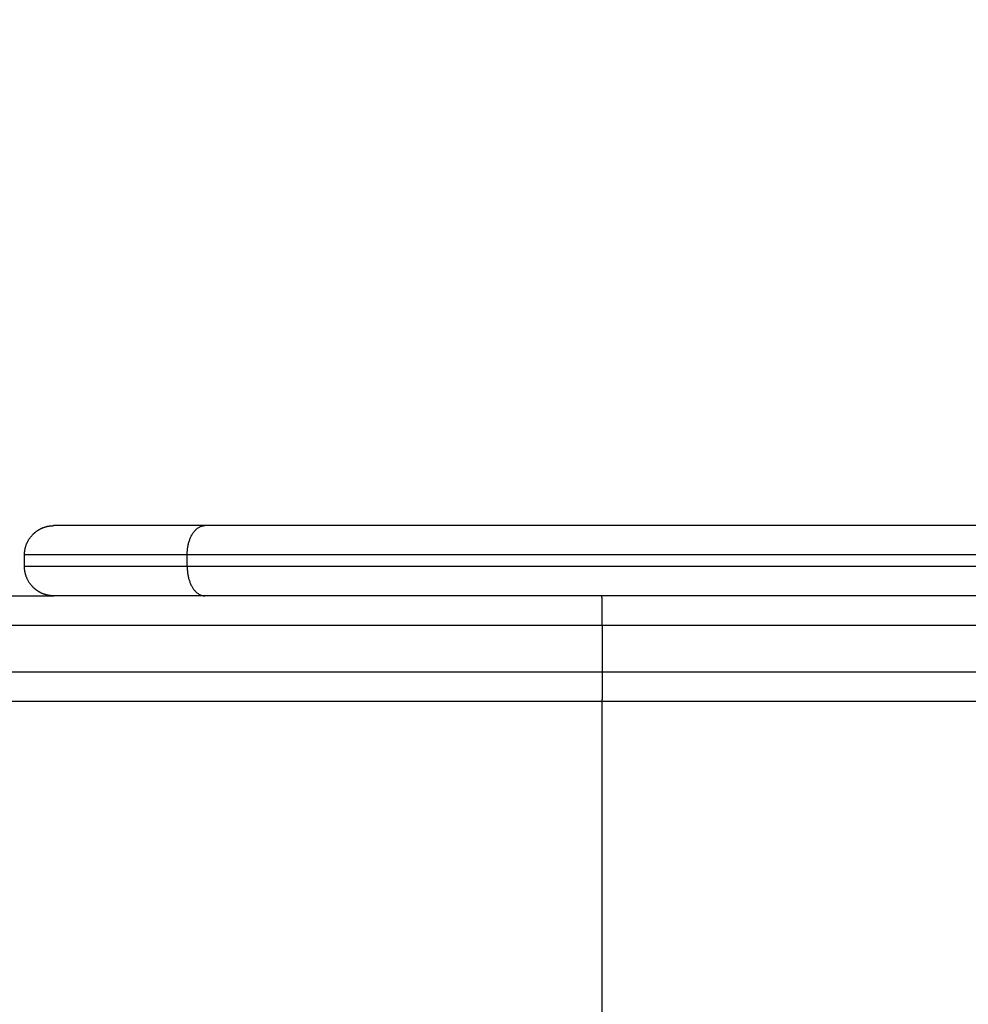
# Model space of a CAD drawing. Units: millimetres. Extents: x -4.3 to 9.6, y 0 to 11.8.
# Drawn here: x 3.9 to 4.1, y 4 to 4.2 of the extents above; entities that cross this region are included whole.
import ezdxf

# ---------------------------------------------------------------- set-up
doc = ezdxf.new("R2010")
doc.units = ezdxf.units.MM
doc.layers.add('DIASTASEIS', color=253, linetype='Continuous', lineweight=5)
doc.layers.add('Make2D$Visible$Curves', color=7, linetype='Continuous')
doc.layers.add('Make2D$Visible$Tangents', color=8, linetype='Continuous')
doc.styles.get("Standard").update_dxf_attribs({"font": 'ARIALN.TTF'})
doc.dimstyles.get("Standard").update_dxf_attribs({"dimtxt": 0.18, "dimasz": 0.15, "dimexe": 0.05, "dimexo": 0.0625, "dimgap": 0.09, "dimtad": 0, "dimtih": 1, "dimtoh": 1, "dimrnd": 0.05, "dimzin": 0, "dimdsep": 46, "dimtxsty": 'Standard', "dimblk": 'OBLIQUE', "dimcen": 0.09, "dimadec": 0, "dimazin": 0, "dimtfac": 1, "dimtofl": 0, "dimtmove": 0, "dimatfit": 3, "dimldrblk": 'OBLIQUE', "dimfxl": 1, "dimtolj": 1, "dimtzin": 0, "dimarcsym": 0})

# ---------------------------------------------------------------- blocks, each defined once
blk = doc.blocks.new('_Oblique')
at = {"color": 0, "linetype": 'ByBlock', "lineweight": -2}
blk.add_line((-0.5, -0.5), (0.5, 0.5), dxfattribs=at)
blk = doc.blocks.new('*D45')
at = {"layer": 'Defpoints', "color": 0}
for p in [(4.15178, 4.29572), (3.55493, 1.54), (4.24203, 1.54)]:
    blk.add_point(p, dxfattribs=at)
at = {"layer": 'DIASTASEIS', "color": 0, "lineweight": -2}
for p, q in [((4.08928, 4.29572), (3.50493, 4.29572)), ((3.55493, 4.29572), (3.55493, 3.09976)), ((3.55493, 1.54), (3.55493, 2.73596)), ((4.17953, 1.54), (3.50493, 1.54))]:
    blk.add_line(p, q, dxfattribs=at)
at = {"layer": 'DIASTASEIS', "color": 0, "linetype": 'ByBlock', "lineweight": -2, "xscale": 0.15, "yscale": 0.15, "zscale": 0.15}
for p, rotation in [((3.55493, 4.29572), 90), ((3.55493, 1.54), 270)]:
    blk.add_blockref('_Oblique', p, dxfattribs=dict(at, rotation=rotation))
at = {"layer": 'DIASTASEIS', "color": 0, "insert": (3.55493, 2.91786), "char_height": 0.18, "attachment_point": 5}
blk.add_mtext('\\A1;\\A1;2.80', dxfattribs=at)
blk = doc.blocks.new('*D46')
at = {"layer": 'Defpoints', "color": 0}
for p in [(6.76557, 4.67706), (2.03752, 4.09647), (6.76557, 3.19747)]:
    blk.add_point(p, dxfattribs=at)
at = {"layer": 'DIASTASEIS', "color": 0, "lineweight": -2}
for p, q in [((2.03752, 4.15897), (2.03752, 4.72706)), ((6.76557, 3.25997), (6.76557, 4.72706)), ((2.03752, 4.67706), (4.11632, 4.67706)), ((6.76557, 4.67706), (4.68677, 4.67706))]:
    blk.add_line(p, q, dxfattribs=at)
at = {"layer": 'DIASTASEIS', "color": 0, "linetype": 'ByBlock', "lineweight": -2, "xscale": 0.15, "yscale": 0.15, "zscale": 0.15, "rotation": 180}
blk.add_blockref('_Oblique', (2.03752, 4.67706), dxfattribs=at)
at = {"layer": 'DIASTASEIS', "color": 0, "linetype": 'ByBlock', "lineweight": -2, "xscale": 0.15, "yscale": 0.15, "zscale": 0.15}
blk.add_blockref('_Oblique', (6.76557, 4.67706), dxfattribs=at)
at = {"layer": 'DIASTASEIS', "color": 0, "insert": (4.40154, 4.67706), "char_height": 0.18, "attachment_point": 5}
blk.add_mtext('\\A1;4.75', dxfattribs=at)
blk = doc.blocks.new('*D48')
at = {"layer": 'Defpoints', "color": 0}
for p in [(0.04, 6.56271), (0.04, 4.10961), (8.76557, 3.20647)]:
    blk.add_point(p, dxfattribs=at)
at = {"layer": 'DIASTASEIS', "color": 0, "lineweight": -2}
for p, q in [((0.04, 4.17211), (0.04, 6.61271)), ((8.76557, 3.26897), (8.76557, 6.61271)), ((0.04, 6.56271), (4.1205, 6.56271)), ((8.76557, 6.56271), (4.68506, 6.56271))]:
    blk.add_line(p, q, dxfattribs=at)
at = {"layer": 'DIASTASEIS', "color": 0, "linetype": 'ByBlock', "lineweight": -2, "xscale": 0.15, "yscale": 0.15, "zscale": 0.15, "rotation": 180}
blk.add_blockref('_Oblique', (0.04, 6.56271), dxfattribs=at)
at = {"layer": 'DIASTASEIS', "color": 0, "linetype": 'ByBlock', "lineweight": -2, "xscale": 0.15, "yscale": 0.15, "zscale": 0.15}
blk.add_blockref('_Oblique', (8.76557, 6.56271), dxfattribs=at)
at = {"layer": 'DIASTASEIS', "color": 0, "insert": (4.40278, 6.56271), "char_height": 0.18, "attachment_point": 5}
blk.add_mtext('\\A1;8.75', dxfattribs=at)
blk = doc.blocks.new('S021_')
at = {"layer": 'Make2D$Visible$Curves', "lineweight": -3}
for points, weights in [([(7541.9624, 5590.14), (7541.9624, 5590.03), (7541.9624, 5589.86577)], [1, 0.913427929895, 1]), ([(7541.9804, 5590.14), (7541.9804, 5590.06615), (7541.9804, 5589.95946)], [1, 0.940173058002, 0.963034747211]), ([(7541.9804, 5589.93364), (7541.9804, 5589.95946), (7541.9804, 5589.95946)], [1, 0.895218713272, 1]), ([(7541.9924, 5589.93364), (7541.9924, 5589.95946), (7541.9924, 5589.95946)], [1, 0.895218713272, 1])]:
    blk.add_rational_spline(points, weights, degree=2, dxfattribs=at)
for points, weights, knots in [([(7541.9804, 5589.95946), (7541.9804, 5589.9595), (7541.9804, 5589.95957), (7541.9804, 5589.95966), (7541.9804, 5589.95971), (7541.98041, 5589.95986), (7541.98042, 5589.95996), (7541.98045, 5589.96016), (7541.98046, 5589.96027), (7541.98054, 5589.96069), (7541.98063, 5589.961), (7541.981, 5589.96193), (7541.98138, 5589.96251), (7541.98186, 5589.96299), (7541.98284, 5589.96397), (7541.98409, 5589.96446), (7541.9854, 5589.96446)], [1, 1, 1, 1, 1, 1, 1, 1, 1, 1, 1, 1, 1, 1, 1, 1.05719095842, 1.17157287527], [0, 0, 0, 0, 0.113004, 0.113004, 0.263684, 0.263684, 0.572043, 0.572043, 0.887035, 0.887035, 1.868763, 1.868763, 3.942832, 3.942832, 3.942832, 7.971552, 7.971552, 7.971552, 7.971552]), ([(7541.9874, 5589.96446), (7541.9887, 5589.96446), (7541.98996, 5589.96397), (7541.99093, 5589.96299), (7541.99142, 5589.96251), (7541.99179, 5589.96193), (7541.99216, 5589.961), (7541.99225, 5589.96069), (7541.99233, 5589.96027), (7541.99235, 5589.96016), (7541.99237, 5589.95996), (7541.99238, 5589.95986), (7541.99239, 5589.95971), (7541.99239, 5589.95966), (7541.99239, 5589.95957), (7541.9924, 5589.9595), (7541.9924, 5589.95946)], [0.943953370538, 0.851794190159, 0.80571459997, 0.80571459997, 0.80571459997, 0.80571459997, 0.80571459997, 0.80571459997, 0.80571459997, 0.80571459997, 0.80571459997, 0.80571459997, 0.80571459997, 0.80571459997, 0.80571459997, 0.80571459997, 0.80571459997], [0, 0, 0, 0, 4.02872, 4.02872, 4.02872, 6.10279, 6.10279, 7.084517, 7.084517, 7.399509, 7.399509, 7.707868, 7.707868, 7.858548, 7.858548, 7.971552, 7.971552, 7.971552, 7.971552])]:
    blk.add_rational_spline(points, weights, degree=3, knots=knots, dxfattribs=at)
for points in [[(7541.9854, 5589.96446), (7541.9864, 5589.96446), (7541.9874, 5589.96446)], [(7541.9804, 5589.76594), (7541.9804, 5589.84979), (7541.9804, 5589.93364)], [(7541.9924, 5589.76594), (7541.9924, 5589.84979), (7541.9924, 5589.93364)], [(7541.9624, 5589.86577), (7541.9624, 5589.826), (7541.9624, 5589.78624)]]:
    blk.add_open_spline(points, degree=2, dxfattribs=at)
for points in [[(7541.9674, 5589.86576), (7541.96725, 5589.86576), (7541.9671, 5589.86576), (7541.9668, 5589.86576), (7541.96664, 5589.86576), (7541.96633, 5589.86576), (7541.96618, 5589.86576), (7541.96594, 5589.86576), (7541.96587, 5589.86576), (7541.96571, 5589.86576), (7541.96563, 5589.86576), (7541.96548, 5589.86576), (7541.9654, 5589.86576), (7541.96525, 5589.86576), (7541.96517, 5589.86576), (7541.96503, 5589.86576), (7541.96495, 5589.86576), (7541.9648, 5589.86576), (7541.96473, 5589.86576), (7541.96459, 5589.86576), (7541.96452, 5589.86576), (7541.96438, 5589.86576), (7541.96431, 5589.86576), (7541.96418, 5589.86576), (7541.96411, 5589.86576), (7541.96398, 5589.86576), (7541.96392, 5589.86576), (7541.9638, 5589.86576), (7541.96374, 5589.86576), (7541.96363, 5589.86576), (7541.96357, 5589.86576), (7541.96346, 5589.86576), (7541.96341, 5589.86576), (7541.96331, 5589.86576), (7541.96326, 5589.86576), (7541.96316, 5589.86576), (7541.96312, 5589.86576), (7541.96303, 5589.86576), (7541.96299, 5589.86576), (7541.96292, 5589.86576), (7541.96288, 5589.86576), (7541.96281, 5589.86576), (7541.96278, 5589.86576), (7541.96272, 5589.86576), (7541.96269, 5589.86576), (7541.96264, 5589.86577), (7541.96261, 5589.86577), (7541.96255, 5589.86577), (7541.96251, 5589.86577), (7541.96245, 5589.86577), (7541.96243, 5589.86577), (7541.9624, 5589.86577), (7541.9624, 5589.86577), (7541.9624, 5589.86577)], [(7541.9754, 5589.86576), (7541.97554, 5589.86576), (7541.97569, 5589.86576), (7541.976, 5589.86576), (7541.97615, 5589.86576), (7541.97646, 5589.86576), (7541.97662, 5589.86576), (7541.97685, 5589.86576), (7541.97693, 5589.86576), (7541.97708, 5589.86576), (7541.97716, 5589.86576), (7541.97731, 5589.86576), (7541.97739, 5589.86576), (7541.97754, 5589.86576), (7541.97762, 5589.86576), (7541.97777, 5589.86576), (7541.97784, 5589.86576), (7541.97799, 5589.86576), (7541.97806, 5589.86576), (7541.9782, 5589.86576), (7541.97827, 5589.86576), (7541.97841, 5589.86576), (7541.97848, 5589.86576), (7541.97861, 5589.86576), (7541.97868, 5589.86576), (7541.97881, 5589.86576), (7541.97887, 5589.86576), (7541.97899, 5589.86576), (7541.97905, 5589.86576), (7541.97917, 5589.86576), (7541.97922, 5589.86576), (7541.97933, 5589.86576), (7541.97939, 5589.86576), (7541.97949, 5589.86576), (7541.97953, 5589.86576), (7541.97963, 5589.86576), (7541.97967, 5589.86576), (7541.97976, 5589.86576), (7541.9798, 5589.86576), (7541.97988, 5589.86576), (7541.97991, 5589.86576), (7541.97998, 5589.86576), (7541.98002, 5589.86576), (7541.98008, 5589.86576), (7541.9801, 5589.86576), (7541.98016, 5589.86577), (7541.98018, 5589.86577), (7541.98025, 5589.86577), (7541.98028, 5589.86577), (7541.98034, 5589.86577), (7541.98036, 5589.86577), (7541.98039, 5589.86577), (7541.9804, 5589.86577), (7541.9804, 5589.86577)]]:
    blk.add_open_spline(points, degree=3, knots=[0, 0, 0, 0, 0.490247, 0.490247, 0.980494, 0.980494, 1.470741, 1.470741, 1.715865, 1.715865, 1.960988, 1.960988, 2.206112, 2.206112, 2.451235, 2.451235, 2.696359, 2.696359, 2.941483, 2.941483, 3.186606, 3.186606, 3.43173, 3.43173, 3.676853, 3.676853, 3.921977, 3.921977, 4.1671, 4.1671, 4.412224, 4.412224, 4.657347, 4.657347, 4.902471, 4.902471, 5.147594, 5.147594, 5.392718, 5.392718, 5.637842, 5.637842, 5.882965, 5.882965, 6.128089, 6.128089, 6.373212, 6.373212, 6.863459, 6.863459, 7.353706, 7.353706, 7.843953, 7.843953, 7.843953, 7.843953], dxfattribs=at)
at = {"layer": 'Make2D$Visible$Tangents', "lineweight": -3}
for points, weights in [([(7541.9674, 5590.14371), (7541.9674, 5590.03223), (7541.9674, 5589.86576)], [1, 0.913431267575, 1]), ([(7541.9754, 5590.14371), (7541.9754, 5590.03223), (7541.9754, 5589.86576)], [1, 0.913431267575, 1]), ([(7541.9854, 5589.93666), (7541.9854, 5589.96446), (7541.9854, 5589.96446)], [1, 0.869769997455, 0.943953370538]), ([(7541.9874, 5589.93666), (7541.9874, 5589.96446), (7541.9874, 5589.96446)], [1, 0.869769997455, 0.943953370538]), ([(7541.9854, 5589.93666), (7541.9804, 5589.93666), (7541.9804, 5589.93364)], [1, 0.707106781187, 1]), ([(7541.9874, 5589.93666), (7541.9924, 5589.93666), (7541.9924, 5589.93364)], [1, 0.707106781187, 1])]:
    blk.add_rational_spline(points, weights, degree=2, dxfattribs=at)
for points in [[(7541.9854, 5589.76896), (7541.9854, 5589.85281), (7541.9854, 5589.93666)], [(7541.9854, 5589.93666), (7541.9864, 5589.93666), (7541.9874, 5589.93666)], [(7541.9874, 5589.76896), (7541.9874, 5589.85281), (7541.9874, 5589.93666)], [(7541.3924, 5589.86576), (7541.6774, 5589.86576), (7541.9624, 5589.86576)], [(7541.9674, 5589.86576), (7541.9674, 5589.82694), (7541.9674, 5589.78811)], [(7541.9754, 5589.86576), (7541.9714, 5589.86576), (7541.9674, 5589.86576)], [(7541.9754, 5589.86576), (7541.9754, 5589.82815), (7541.9754, 5589.79054)]]:
    blk.add_open_spline(points, degree=2, dxfattribs=at)
blk = doc.blocks.new('S021')
at = {"rotation": 90}
blk.add_blockref('S021_', (13151.12316, -1973.52484), dxfattribs=at)

msp = doc.modelspace()

# ---------------------------------------------------------------- block references
msp.add_blockref('S021', (-7557.23634, -5564.35409))

# ---------------------------------------------------------------- dimensions: what is measured, and where the dimension line sits
at = {"layer": 'DIASTASEIS'}
for base, p1, p2, text, picture, middle in [((0.04, 6.56271), (8.76557, 3.20647), (0.04, 4.10961), '8.75', '*D48', (4.40278, 6.56271)), ((6.76557, 4.67706), (2.03752, 4.09647), (6.76557, 3.19747), '4.75', '*D46', (4.40154, 4.67706))]:
    dim = msp.add_linear_dim(base=base, p1=p1, p2=p2, text=text, dimstyle='Standard', dxfattribs=at)
    dim.commit()
    dim.dimension.update_dxf_attribs({"geometry": picture, "text_midpoint": middle})
dim = msp.add_linear_dim(base=(3.55493, 1.54), p1=(4.15178, 4.29572), p2=(4.24203, 1.54), angle=90, text='\\A1;<>0', dimstyle='Standard', override={"dimdec": 1, "dimtxsty": 'Standard'}, dxfattribs=at)
dim.commit()
dim.dimension.update_dxf_attribs({"geometry": '*D45', "text_midpoint": (3.55493, 2.91786)})

doc.saveas('drawing.dxf')
